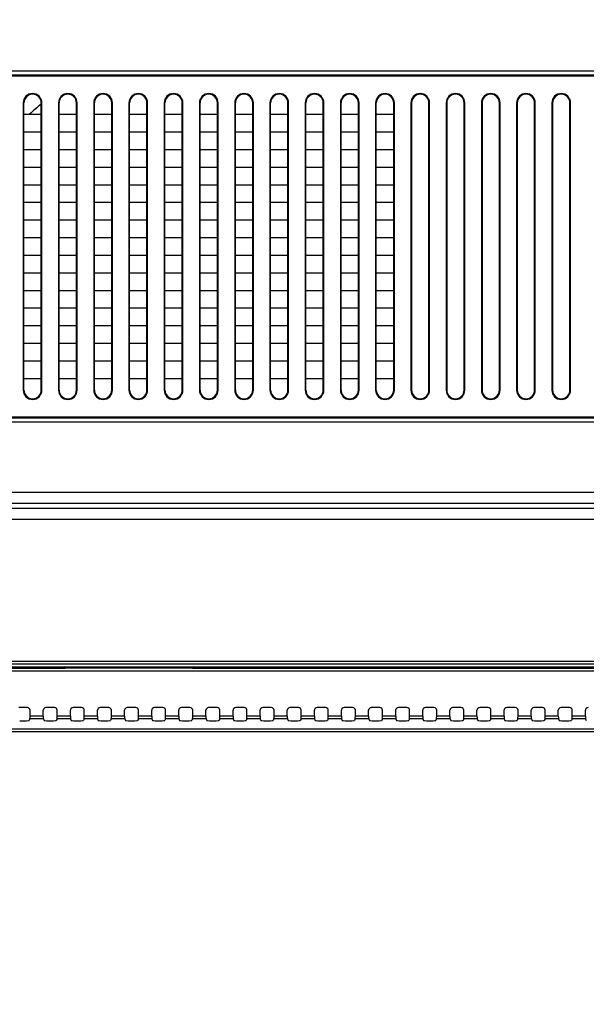
# Model space of a CAD drawing. Units: millimetres. Extents: x 0 to 5000, y 0 to 2500.
# Drawn here: x 3721 to 3826, y 1071 to 1252 of the extents above; entities that cross this region are included whole.
import ezdxf

# ---------------------------------------------------------------- set-up
doc = ezdxf.new("R2010")
doc.units = ezdxf.units.MM
doc.header["$LTSCALE"] = 275
doc.layers.get('0').update_dxf_attribs({"linetype": 'CONTINUOUS'})
for name, color, linetype in [('00_COMPONENTS_11', 7, 'CONTINUOUS'), ('7_ALL_FEATURES', 7, 'CONTINUOUS'), ('DEF_DRAFT_DIM', 7, 'CONTINUOUS'), ('MANIFOLD_SOLID_BREP_1481440', 7, 'CONTINUOUS')]:
    doc.layers.add(name, color=color, linetype=linetype)
doc.styles.get("Standard").update_dxf_attribs({"font": 'txt', "width": 0.8})
doc.dimstyles.new('DIMSTYLE_1', dxfattribs={"dimtxt": 7, "dimasz": 0.1875, "dimexe": 0.125, "dimexo": 0.0625, "dimgap": 3.5, "dimtad": 0, "dimtih": 1, "dimtoh": 1, "dimdsep": 46, "dimtxsty": 'Standard', "dimblk": 'CLOSED', "dimblk1": 'CLOSED', "dimblk2": 'CLOSED', "dimcen": 0.09, "dimadec": 0, "dimazin": 0, "dimtfac": 1, "dimtofl": 0, "dimtmove": 0, "dimatfit": 3, "dimldrblk": 'CLOSED', "dimfxl": 1, "dimtolj": 1, "dimarcsym": 0})

# ---------------------------------------------------------------- blocks, each defined once
blk = doc.blocks.new('_CLOSED')
at = {"color": 0, "linetype": 'ByBlock'}
for p, q in [((0, 0), (-1, 0.17)), ((-1, 0.17), (-1, -0.17)), ((-1, -0.17), (0, 0)), ((-1, 0), (0, 0))]:
    blk.add_line(p, q, dxfattribs=at)
blk = doc.blocks.new('*D12')
at = {"layer": 'DEF_DRAFT_DIM', "color": 2, "linetype": 'Continuous'}
for p, q in [((3674.42, 1427.01), (3674.42, 1430.64)), ((3674.42, 1430.51), (3812.52, 1430.51)), ((3974.42, 1430.51), (3836.32, 1430.51)), ((3974.42, 1427.01), (3974.42, 1430.64)), ((3674.42, 1011.83), (3674.42, 1427.01)), ((3974.42, 1011.83), (3974.42, 1427.01))]:
    blk.add_line(p, q, dxfattribs=at)
at = {"layer": 'DEF_DRAFT_DIM', "color": 2, "linetype": 'Continuous', "xscale": 0.1875, "yscale": 0.1875, "zscale": 0.1875, "rotation": 180}
blk.add_blockref('_CLOSED', (3674.42, 1430.51), dxfattribs=at)
at = {"layer": 'DEF_DRAFT_DIM', "color": 2, "linetype": 'Continuous', "xscale": 0.1875, "yscale": 0.1875, "zscale": 0.1875}
blk.add_blockref('_CLOSED', (3974.42, 1430.51), dxfattribs=at)
at = {"layer": 'DEF_DRAFT_DIM', "color": 2, "linetype": 'Continuous', "insert": (3824.42, 1434.01), "char_height": 7, "width": 16.8, "attachment_point": 2, "line_spacing_factor": 0.9}
blk.add_mtext('300', dxfattribs=at)

msp = doc.modelspace()

# ---------------------------------------------------------------- linework, layer by layer
at = {"layer": '00_COMPONENTS_11', "color": 7, "linetype": 'Continuous'}
msp.add_arc((3744.46, 1213.063), 30.543, 128.83014, 134.18977, dxfattribs=at)
at = {"layer": '7_ALL_FEATURES', "color": 7, "linetype": 'Continuous'}
for p, q in [((3311.71, 1242.977), (4337.21, 1242.977)), ((3311.71, 1242.27), (4337.21, 1242.27)), ((3311.71, 1242.063), (4337.21, 1242.063)), ((3721.987, 1237.063), (3722.11, 1237.063)), ((3721.987, 1237.063), (3721.987, 1184.063)), ((3722.11, 1184.063), (3722.11, 1237.063)), ((3725.433, 1237.063), (3725.31, 1237.063)), ((3725.31, 1184.063), (3725.31, 1237.063)), ((3725.433, 1184.063), (3725.433, 1237.063)), ((3728.487, 1237.063), (3728.61, 1237.063)), ((3728.487, 1237.063), (3728.487, 1184.063)), ((3728.61, 1184.063), (3728.61, 1237.063)), ((3731.933, 1237.063), (3731.81, 1237.063)), ((3731.81, 1184.063), (3731.81, 1237.063)), ((3731.933, 1184.063), (3731.933, 1237.063)), ((3734.987, 1237.063), (3735.11, 1237.063)), ((3734.987, 1237.063), (3734.987, 1184.063)), ((3735.11, 1184.063), (3735.11, 1237.063)), ((3738.433, 1237.063), (3738.31, 1237.063)), ((3738.31, 1184.063), (3738.31, 1237.063)), ((3738.433, 1184.063), (3738.433, 1237.063)), ((3741.487, 1237.063), (3741.61, 1237.063)), ((3741.487, 1237.063), (3741.487, 1184.063)), ((3741.61, 1184.063), (3741.61, 1237.063)), ((3744.933, 1237.063), (3744.81, 1237.063)), ((3744.81, 1184.063), (3744.81, 1237.063)), ((3744.933, 1184.063), (3744.933, 1237.063)), ((3747.987, 1237.063), (3748.11, 1237.063)), ((3747.987, 1237.063), (3747.987, 1184.063)), ((3748.11, 1184.063), (3748.11, 1237.063)), ((3751.433, 1237.063), (3751.31, 1237.063)), ((3751.31, 1184.063), (3751.31, 1237.063)), ((3751.433, 1184.063), (3751.433, 1237.063)), ((3754.487, 1237.063), (3754.61, 1237.063)), ((3754.487, 1237.063), (3754.487, 1184.063)), ((3754.61, 1184.063), (3754.61, 1237.063)), ((3757.933, 1237.063), (3757.81, 1237.063)), ((3757.81, 1184.063), (3757.81, 1237.063)), ((3757.933, 1184.063), (3757.933, 1237.063)), ((3760.987, 1237.063), (3761.11, 1237.063)), ((3760.987, 1237.063), (3760.987, 1184.063)), ((3761.11, 1184.063), (3761.11, 1237.063)), ((3764.433, 1237.063), (3764.31, 1237.063)), ((3764.31, 1184.063), (3764.31, 1237.063)), ((3764.433, 1184.063), (3764.433, 1237.063)), ((3767.487, 1237.063), (3767.61, 1237.063)), ((3767.487, 1237.063), (3767.487, 1184.063)), ((3767.61, 1184.063), (3767.61, 1237.063)), ((3770.933, 1237.063), (3770.81, 1237.063)), ((3770.81, 1184.063), (3770.81, 1237.063)), ((3770.933, 1184.063), (3770.933, 1237.063)), ((3773.987, 1237.063), (3774.11, 1237.063)), ((3773.987, 1237.063), (3773.987, 1184.063)), ((3774.11, 1184.063), (3774.11, 1237.063)), ((3777.433, 1237.063), (3777.31, 1237.063)), ((3777.31, 1184.063), (3777.31, 1237.063)), ((3777.433, 1184.063), (3777.433, 1237.063)), ((3780.487, 1237.063), (3780.61, 1237.063)), ((3780.487, 1237.063), (3780.487, 1184.063)), ((3780.61, 1184.063), (3780.61, 1237.063)), ((3783.933, 1237.063), (3783.81, 1237.063)), ((3783.81, 1184.063), (3783.81, 1237.063)), ((3783.933, 1184.063), (3783.933, 1237.063)), ((3786.987, 1237.063), (3787.11, 1237.063)), ((3786.987, 1237.063), (3786.987, 1184.063)), ((3787.11, 1184.063), (3787.11, 1237.063)), ((3790.433, 1237.063), (3790.31, 1237.063)), ((3790.31, 1184.063), (3790.31, 1237.063)), ((3790.433, 1184.063), (3790.433, 1237.063)), ((3793.487, 1237.063), (3793.61, 1237.063)), ((3793.487, 1237.063), (3793.487, 1184.063)), ((3793.61, 1237.063), (3793.61, 1184.063)), ((3796.933, 1237.063), (3796.81, 1237.063)), ((3796.81, 1184.063), (3796.81, 1237.063)), ((3796.933, 1184.063), (3796.933, 1237.063)), ((3799.987, 1237.063), (3800.11, 1237.063)), ((3799.987, 1237.063), (3799.987, 1184.063)), ((3800.11, 1237.063), (3800.11, 1184.063)), ((3803.433, 1237.063), (3803.31, 1237.063)), ((3803.31, 1184.063), (3803.31, 1237.063)), ((3803.433, 1184.063), (3803.433, 1237.063)), ((3806.487, 1237.063), (3806.61, 1237.063)), ((3806.487, 1237.063), (3806.487, 1184.063)), ((3806.61, 1237.063), (3806.61, 1184.063)), ((3809.933, 1237.063), (3809.81, 1237.063)), ((3809.81, 1184.063), (3809.81, 1237.063)), ((3809.933, 1184.063), (3809.933, 1237.063)), ((3812.987, 1237.063), (3813.11, 1237.063)), ((3812.987, 1237.063), (3812.987, 1184.063)), ((3813.11, 1237.063), (3813.11, 1184.063)), ((3816.433, 1237.063), (3816.31, 1237.063)), ((3816.31, 1184.063), (3816.31, 1237.063)), ((3816.433, 1184.063), (3816.433, 1237.063)), ((3819.487, 1237.063), (3819.61, 1237.063)), ((3819.487, 1237.063), (3819.487, 1184.063)), ((3819.61, 1237.063), (3819.61, 1184.063)), ((3822.933, 1237.063), (3822.81, 1237.063)), ((3822.81, 1184.063), (3822.81, 1237.063)), ((3822.933, 1184.063), (3822.933, 1237.063)), ((3722.11, 1234.963), (3725.31, 1234.963)), ((3728.61, 1234.963), (3731.81, 1234.963)), ((3735.11, 1234.963), (3738.31, 1234.963)), ((3741.61, 1234.963), (3744.81, 1234.963)), ((3748.11, 1234.963), (3751.31, 1234.963)), ((3754.61, 1234.963), (3757.81, 1234.963)), ((3761.11, 1234.963), (3764.31, 1234.963)), ((3767.61, 1234.963), (3770.81, 1234.963)), ((3774.11, 1234.963), (3777.31, 1234.963)), ((3780.61, 1234.963), (3783.81, 1234.963)), ((3787.11, 1234.963), (3790.31, 1234.963)), ((3725.31, 1231.663), (3722.11, 1231.663)), ((3731.81, 1231.663), (3728.61, 1231.663)), ((3738.31, 1231.663), (3735.11, 1231.663)), ((3744.81, 1231.663), (3741.61, 1231.663)), ((3751.31, 1231.663), (3748.11, 1231.663)), ((3757.81, 1231.663), (3754.61, 1231.663)), ((3764.31, 1231.663), (3761.11, 1231.663)), ((3770.81, 1231.663), (3767.61, 1231.663)), ((3777.31, 1231.663), (3774.11, 1231.663)), ((3783.81, 1231.663), (3780.61, 1231.663)), ((3790.31, 1231.663), (3787.11, 1231.663)), ((3722.11, 1228.463), (3725.31, 1228.463)), ((3728.61, 1228.463), (3731.81, 1228.463)), ((3735.11, 1228.463), (3738.31, 1228.463)), ((3741.61, 1228.463), (3744.81, 1228.463)), ((3748.11, 1228.463), (3751.31, 1228.463)), ((3754.61, 1228.463), (3757.81, 1228.463)), ((3761.11, 1228.463), (3764.31, 1228.463)), ((3767.61, 1228.463), (3770.81, 1228.463)), ((3774.11, 1228.463), (3777.31, 1228.463)), ((3780.61, 1228.463), (3783.81, 1228.463)), ((3787.11, 1228.463), (3790.31, 1228.463)), ((3725.31, 1225.163), (3722.11, 1225.163)), ((3731.81, 1225.163), (3728.61, 1225.163)), ((3738.31, 1225.163), (3735.11, 1225.163)), ((3744.81, 1225.163), (3741.61, 1225.163)), ((3751.31, 1225.163), (3748.11, 1225.163)), ((3757.81, 1225.163), (3754.61, 1225.163)), ((3764.31, 1225.163), (3761.11, 1225.163)), ((3770.81, 1225.163), (3767.61, 1225.163)), ((3777.31, 1225.163), (3774.11, 1225.163)), ((3783.81, 1225.163), (3780.61, 1225.163)), ((3790.31, 1225.163), (3787.11, 1225.163)), ((3722.11, 1221.963), (3725.31, 1221.963)), ((3728.61, 1221.963), (3731.81, 1221.963)), ((3735.11, 1221.963), (3738.31, 1221.963)), ((3741.61, 1221.963), (3744.81, 1221.963)), ((3748.11, 1221.963), (3751.31, 1221.963)), ((3754.61, 1221.963), (3757.81, 1221.963)), ((3761.11, 1221.963), (3764.31, 1221.963)), ((3767.61, 1221.963), (3770.81, 1221.963)), ((3774.11, 1221.963), (3777.31, 1221.963)), ((3780.61, 1221.963), (3783.81, 1221.963)), ((3787.11, 1221.963), (3790.31, 1221.963)), ((3725.31, 1218.663), (3722.11, 1218.663)), ((3731.81, 1218.663), (3728.61, 1218.663)), ((3738.31, 1218.663), (3735.11, 1218.663)), ((3744.81, 1218.663), (3741.61, 1218.663)), ((3751.31, 1218.663), (3748.11, 1218.663)), ((3757.81, 1218.663), (3754.61, 1218.663)), ((3764.31, 1218.663), (3761.11, 1218.663)), ((3770.81, 1218.663), (3767.61, 1218.663)), ((3777.31, 1218.663), (3774.11, 1218.663)), ((3783.81, 1218.663), (3780.61, 1218.663)), ((3790.31, 1218.663), (3787.11, 1218.663)), ((3722.11, 1215.463), (3725.31, 1215.463)), ((3728.61, 1215.463), (3731.81, 1215.463)), ((3735.11, 1215.463), (3738.31, 1215.463)), ((3741.61, 1215.463), (3744.81, 1215.463)), ((3748.11, 1215.463), (3751.31, 1215.463)), ((3754.61, 1215.463), (3757.81, 1215.463)), ((3761.11, 1215.463), (3764.31, 1215.463)), ((3767.61, 1215.463), (3770.81, 1215.463)), ((3774.11, 1215.463), (3777.31, 1215.463)), ((3780.61, 1215.463), (3783.81, 1215.463)), ((3787.11, 1215.463), (3790.31, 1215.463)), ((3725.31, 1212.163), (3722.11, 1212.163)), ((3731.81, 1212.163), (3728.61, 1212.163)), ((3738.31, 1212.163), (3735.11, 1212.163)), ((3744.81, 1212.163), (3741.61, 1212.163)), ((3751.31, 1212.163), (3748.11, 1212.163)), ((3757.81, 1212.163), (3754.61, 1212.163)), ((3764.31, 1212.163), (3761.11, 1212.163)), ((3770.81, 1212.163), (3767.61, 1212.163)), ((3777.31, 1212.163), (3774.11, 1212.163)), ((3783.81, 1212.163), (3780.61, 1212.163)), ((3790.31, 1212.163), (3787.11, 1212.163)), ((3722.11, 1208.963), (3725.31, 1208.963)), ((3728.61, 1208.963), (3731.81, 1208.963)), ((3735.11, 1208.963), (3738.31, 1208.963)), ((3741.61, 1208.963), (3744.81, 1208.963)), ((3748.11, 1208.963), (3751.31, 1208.963)), ((3754.61, 1208.963), (3757.81, 1208.963)), ((3761.11, 1208.963), (3764.31, 1208.963)), ((3767.61, 1208.963), (3770.81, 1208.963)), ((3774.11, 1208.963), (3777.31, 1208.963)), ((3780.61, 1208.963), (3783.81, 1208.963)), ((3787.11, 1208.963), (3790.31, 1208.963)), ((3725.31, 1205.663), (3722.11, 1205.663)), ((3731.81, 1205.663), (3728.61, 1205.663)), ((3738.31, 1205.663), (3735.11, 1205.663)), ((3744.81, 1205.663), (3741.61, 1205.663)), ((3751.31, 1205.663), (3748.11, 1205.663)), ((3757.81, 1205.663), (3754.61, 1205.663)), ((3764.31, 1205.663), (3761.11, 1205.663)), ((3770.81, 1205.663), (3767.61, 1205.663)), ((3777.31, 1205.663), (3774.11, 1205.663)), ((3783.81, 1205.663), (3780.61, 1205.663)), ((3790.31, 1205.663), (3787.11, 1205.663)), ((3722.11, 1202.463), (3725.31, 1202.463)), ((3728.61, 1202.463), (3731.81, 1202.463)), ((3735.11, 1202.463), (3738.31, 1202.463)), ((3741.61, 1202.463), (3744.81, 1202.463)), ((3748.11, 1202.463), (3751.31, 1202.463)), ((3754.61, 1202.463), (3757.81, 1202.463)), ((3761.11, 1202.463), (3764.31, 1202.463)), ((3767.61, 1202.463), (3770.81, 1202.463)), ((3774.11, 1202.463), (3777.31, 1202.463)), ((3780.61, 1202.463), (3783.81, 1202.463)), ((3787.11, 1202.463), (3790.31, 1202.463)), ((3725.31, 1199.163), (3722.11, 1199.163)), ((3731.81, 1199.163), (3728.61, 1199.163)), ((3738.31, 1199.163), (3735.11, 1199.163)), ((3744.81, 1199.163), (3741.61, 1199.163)), ((3751.31, 1199.163), (3748.11, 1199.163)), ((3757.81, 1199.163), (3754.61, 1199.163)), ((3764.31, 1199.163), (3761.11, 1199.163)), ((3770.81, 1199.163), (3767.61, 1199.163)), ((3777.31, 1199.163), (3774.11, 1199.163)), ((3783.81, 1199.163), (3780.61, 1199.163)), ((3790.31, 1199.163), (3787.11, 1199.163)), ((3722.11, 1195.963), (3725.31, 1195.963)), ((3728.61, 1195.963), (3731.81, 1195.963)), ((3735.11, 1195.963), (3738.31, 1195.963)), ((3741.61, 1195.963), (3744.81, 1195.963)), ((3748.11, 1195.963), (3751.31, 1195.963)), ((3754.61, 1195.963), (3757.81, 1195.963)), ((3761.11, 1195.963), (3764.31, 1195.963)), ((3767.61, 1195.963), (3770.81, 1195.963)), ((3774.11, 1195.963), (3777.31, 1195.963)), ((3780.61, 1195.963), (3783.81, 1195.963)), ((3787.11, 1195.963), (3790.31, 1195.963)), ((3725.31, 1192.663), (3722.11, 1192.663)), ((3731.81, 1192.663), (3728.61, 1192.663)), ((3738.31, 1192.663), (3735.11, 1192.663)), ((3744.81, 1192.663), (3741.61, 1192.663)), ((3751.31, 1192.663), (3748.11, 1192.663)), ((3757.81, 1192.663), (3754.61, 1192.663)), ((3764.31, 1192.663), (3761.11, 1192.663)), ((3770.81, 1192.663), (3767.61, 1192.663)), ((3777.31, 1192.663), (3774.11, 1192.663)), ((3783.81, 1192.663), (3780.61, 1192.663)), ((3790.31, 1192.663), (3787.11, 1192.663)), ((3722.11, 1189.463), (3725.31, 1189.463)), ((3728.61, 1189.463), (3731.81, 1189.463)), ((3735.11, 1189.463), (3738.31, 1189.463)), ((3741.61, 1189.463), (3744.81, 1189.463)), ((3748.11, 1189.463), (3751.31, 1189.463)), ((3754.61, 1189.463), (3757.81, 1189.463)), ((3761.11, 1189.463), (3764.31, 1189.463)), ((3767.61, 1189.463), (3770.81, 1189.463)), ((3774.11, 1189.463), (3777.31, 1189.463)), ((3780.61, 1189.463), (3783.81, 1189.463)), ((3787.11, 1189.463), (3790.31, 1189.463)), ((3725.31, 1186.163), (3722.11, 1186.163)), ((3731.81, 1186.163), (3728.61, 1186.163)), ((3738.31, 1186.163), (3735.11, 1186.163)), ((3744.81, 1186.163), (3741.61, 1186.163)), ((3751.31, 1186.163), (3748.11, 1186.163)), ((3757.81, 1186.163), (3754.61, 1186.163)), ((3764.31, 1186.163), (3761.11, 1186.163)), ((3770.81, 1186.163), (3767.61, 1186.163)), ((3777.31, 1186.163), (3774.11, 1186.163)), ((3783.81, 1186.163), (3780.61, 1186.163)), ((3790.31, 1186.163), (3787.11, 1186.163)), ((3721.987, 1184.063), (3722.11, 1184.063)), ((3725.433, 1184.063), (3725.31, 1184.063)), ((3728.487, 1184.063), (3728.61, 1184.063)), ((3731.933, 1184.063), (3731.81, 1184.063)), ((3734.987, 1184.063), (3735.11, 1184.063)), ((3738.433, 1184.063), (3738.31, 1184.063)), ((3741.487, 1184.063), (3741.61, 1184.063)), ((3744.933, 1184.063), (3744.81, 1184.063)), ((3747.987, 1184.063), (3748.11, 1184.063)), ((3751.433, 1184.063), (3751.31, 1184.063)), ((3754.487, 1184.063), (3754.61, 1184.063)), ((3757.933, 1184.063), (3757.81, 1184.063)), ((3760.987, 1184.063), (3761.11, 1184.063)), ((3764.433, 1184.063), (3764.31, 1184.063)), ((3767.487, 1184.063), (3767.61, 1184.063)), ((3770.933, 1184.063), (3770.81, 1184.063)), ((3773.987, 1184.063), (3774.11, 1184.063)), ((3777.433, 1184.063), (3777.31, 1184.063)), ((3780.487, 1184.063), (3780.61, 1184.063)), ((3783.933, 1184.063), (3783.81, 1184.063)), ((3786.987, 1184.063), (3787.11, 1184.063)), ((3790.433, 1184.063), (3790.31, 1184.063)), ((3793.487, 1184.063), (3793.61, 1184.063)), ((3796.933, 1184.063), (3796.81, 1184.063)), ((3799.987, 1184.063), (3800.11, 1184.063)), ((3803.433, 1184.063), (3803.31, 1184.063)), ((3806.487, 1184.063), (3806.61, 1184.063)), ((3809.933, 1184.063), (3809.81, 1184.063)), ((3812.987, 1184.063), (3813.11, 1184.063)), ((3816.433, 1184.063), (3816.31, 1184.063)), ((3819.487, 1184.063), (3819.61, 1184.063)), ((3822.933, 1184.063), (3822.81, 1184.063)), ((4337.21, 1179.063), (3311.71, 1179.063)), ((4337.21, 1178.856), (3311.71, 1178.856)), ((4337.21, 1178.149), (3311.71, 1178.149)), ((4409.56, 1165.132), (3239.36, 1165.132)), ((4409.56, 1163.147), (3239.36, 1163.147)), ((3239.36, 1162.24), (4409.56, 1162.24)), ((3239.36, 1160.255), (4409.56, 1160.255)), ((4384.56, 1133.948), (3264.36, 1133.948)), ((4384.56, 1133.448), (3264.36, 1133.448)), ((3728.923, 1132.893), (3708.727, 1132.893)), ((3710, 1132.74), (3729.267, 1132.74)), ((3936.69, 1132.71), (3712.23, 1132.71)), ((3936.627, 1132.211), (3712.293, 1132.211)), ((3728.923, 1132.893), (3728.993, 1132.933)), ((3729.532, 1132.742), (3729.267, 1132.74)), ((3729.505, 1132.741), (3729.505, 1132.958)), ((3729.525, 1132.958), (3753.395, 1132.958)), ((3729.627, 1132.743), (3729.532, 1132.742)), ((3729.673, 1132.744), (3729.627, 1132.743)), ((3729.715, 1132.745), (3729.673, 1132.744)), ((3729.715, 1132.745), (3729.726, 1132.745)), ((3753.194, 1132.745), (3729.726, 1132.745)), ((3730.176, 1132.958), (3730.176, 1132.745)), ((3730.895, 1132.958), (3730.895, 1132.745)), ((3752.025, 1132.745), (3752.025, 1132.958)), ((3752.744, 1132.745), (3752.744, 1132.958)), ((3753.206, 1132.745), (3753.194, 1132.745)), ((3753.218, 1132.745), (3753.206, 1132.745)), ((3753.242, 1132.744), (3753.218, 1132.745)), ((3753.262, 1132.744), (3753.242, 1132.744)), ((3753.325, 1132.742), (3753.262, 1132.744)), ((3753.391, 1132.742), (3753.325, 1132.742)), ((3753.653, 1132.74), (3753.391, 1132.742)), ((3753.415, 1132.958), (3753.415, 1132.741)), ((3753.653, 1132.74), (3895.267, 1132.74)), ((3753.927, 1132.933), (3753.997, 1132.893)), ((3823.425, 1132.893), (3753.997, 1132.893)), ((3823.437, 1132.899), (3823.425, 1132.893)), ((3823.425, 1132.893), (3823.425, 1132.74)), ((3824.883, 1132.916), (3824.037, 1132.916)), ((3824.037, 1132.916), (3824.037, 1132.74)), ((3824.883, 1132.916), (3824.883, 1132.74)), ((3825.495, 1132.893), (3825.483, 1132.899)), ((3894.923, 1132.893), (3825.495, 1132.893)), ((3825.495, 1132.893), (3825.495, 1132.74)), ((3722.743, 1125.463), (3721.177, 1125.463)), ((3723.243, 1123.905), (3723.243, 1124.963)), ((3725.677, 1123.905), (3725.677, 1124.963)), ((3727.743, 1125.463), (3726.177, 1125.463)), ((3728.243, 1123.905), (3728.243, 1124.963)), ((3730.677, 1123.905), (3730.677, 1124.963)), ((3732.743, 1125.463), (3731.177, 1125.463)), ((3733.243, 1123.905), (3733.243, 1124.963)), ((3735.677, 1123.905), (3735.677, 1124.963)), ((3737.743, 1125.463), (3736.177, 1125.463)), ((3738.243, 1123.905), (3738.243, 1124.963)), ((3740.677, 1123.905), (3740.677, 1124.963)), ((3742.743, 1125.463), (3741.177, 1125.463)), ((3743.243, 1123.905), (3743.243, 1124.963)), ((3745.677, 1123.905), (3745.677, 1124.963)), ((3747.743, 1125.463), (3746.177, 1125.463)), ((3748.243, 1123.905), (3748.243, 1124.963)), ((3750.677, 1123.905), (3750.677, 1124.963)), ((3752.743, 1125.463), (3751.177, 1125.463)), ((3753.243, 1123.905), (3753.243, 1124.963)), ((3755.677, 1123.905), (3755.677, 1124.963)), ((3757.743, 1125.463), (3756.177, 1125.463)), ((3758.243, 1123.905), (3758.243, 1124.963)), ((3760.677, 1123.905), (3760.677, 1124.963)), ((3762.743, 1125.463), (3761.177, 1125.463)), ((3763.243, 1123.905), (3763.243, 1124.963)), ((3765.677, 1123.905), (3765.677, 1124.963)), ((3767.743, 1125.463), (3766.177, 1125.463)), ((3768.243, 1123.905), (3768.243, 1124.963)), ((3770.677, 1123.905), (3770.677, 1124.963)), ((3772.743, 1125.463), (3771.177, 1125.463)), ((3773.243, 1123.905), (3773.243, 1124.963)), ((3775.677, 1123.905), (3775.677, 1124.963)), ((3777.743, 1125.463), (3776.177, 1125.463)), ((3778.243, 1123.905), (3778.243, 1124.963)), ((3780.677, 1123.905), (3780.677, 1124.963)), ((3782.743, 1125.463), (3781.177, 1125.463)), ((3783.243, 1123.905), (3783.243, 1124.963)), ((3785.677, 1123.905), (3785.677, 1124.963)), ((3787.743, 1125.463), (3786.177, 1125.463)), ((3788.243, 1123.905), (3788.243, 1124.963)), ((3790.677, 1123.905), (3790.677, 1124.963)), ((3792.743, 1125.463), (3791.177, 1125.463)), ((3793.243, 1123.905), (3793.243, 1124.963)), ((3795.677, 1123.905), (3795.677, 1124.963)), ((3797.743, 1125.463), (3796.177, 1125.463)), ((3798.243, 1123.905), (3798.243, 1124.963)), ((3800.677, 1123.905), (3800.677, 1124.963)), ((3802.743, 1125.463), (3801.177, 1125.463)), ((3803.243, 1123.905), (3803.243, 1124.963)), ((3805.677, 1123.905), (3805.677, 1124.963)), ((3807.743, 1125.463), (3806.177, 1125.463)), ((3808.243, 1123.905), (3808.243, 1124.963)), ((3810.677, 1123.905), (3810.677, 1124.963)), ((3812.743, 1125.463), (3811.177, 1125.463)), ((3813.243, 1123.905), (3813.243, 1124.963)), ((3815.677, 1123.905), (3815.677, 1124.963)), ((3817.743, 1125.463), (3816.177, 1125.463)), ((3818.243, 1123.905), (3818.243, 1124.963)), ((3820.677, 1123.905), (3820.677, 1124.963)), ((3822.743, 1125.463), (3821.177, 1125.463)), ((3823.243, 1123.905), (3823.243, 1124.963)), ((3825.677, 1123.905), (3825.677, 1124.963)), ((3721.335, 1123.033), (3722.586, 1123.033)), ((3723.22, 1123.409), (3723.085, 1123.091)), ((3725.7, 1123.409), (3723.22, 1123.409)), ((3725.677, 1123.905), (3723.243, 1123.905)), ((3725.7, 1123.409), (3725.835, 1123.091)), ((3726.335, 1123.033), (3727.586, 1123.033)), ((3728.22, 1123.409), (3728.085, 1123.091)), ((3730.7, 1123.409), (3728.22, 1123.409)), ((3730.677, 1123.905), (3728.243, 1123.905)), ((3730.7, 1123.409), (3730.835, 1123.091)), ((3731.335, 1123.033), (3732.586, 1123.033)), ((3733.22, 1123.409), (3733.085, 1123.091)), ((3735.7, 1123.409), (3733.22, 1123.409)), ((3735.677, 1123.905), (3733.243, 1123.905)), ((3735.7, 1123.409), (3735.835, 1123.091)), ((3736.335, 1123.033), (3737.586, 1123.033)), ((3738.22, 1123.409), (3738.085, 1123.091)), ((3740.7, 1123.409), (3738.22, 1123.409)), ((3740.677, 1123.905), (3738.243, 1123.905)), ((3740.7, 1123.409), (3740.835, 1123.091)), ((3741.335, 1123.033), (3742.586, 1123.033)), ((3743.22, 1123.409), (3743.085, 1123.091)), ((3745.7, 1123.409), (3743.22, 1123.409)), ((3745.677, 1123.905), (3743.243, 1123.905)), ((3745.7, 1123.409), (3745.835, 1123.091)), ((3746.335, 1123.033), (3747.586, 1123.033)), ((3748.22, 1123.409), (3748.085, 1123.091)), ((3750.7, 1123.409), (3748.22, 1123.409)), ((3750.677, 1123.905), (3748.243, 1123.905)), ((3750.7, 1123.409), (3750.835, 1123.091)), ((3751.335, 1123.033), (3752.586, 1123.033)), ((3753.22, 1123.409), (3753.085, 1123.091)), ((3755.7, 1123.409), (3753.22, 1123.409)), ((3755.677, 1123.905), (3753.243, 1123.905)), ((3755.7, 1123.409), (3755.835, 1123.091)), ((3756.335, 1123.033), (3757.586, 1123.033)), ((3758.22, 1123.409), (3758.085, 1123.091)), ((3760.7, 1123.409), (3758.22, 1123.409)), ((3760.677, 1123.905), (3758.243, 1123.905)), ((3760.7, 1123.409), (3760.835, 1123.091)), ((3761.335, 1123.033), (3762.586, 1123.033)), ((3763.22, 1123.409), (3763.085, 1123.091)), ((3765.7, 1123.409), (3763.22, 1123.409)), ((3765.677, 1123.905), (3763.243, 1123.905)), ((3765.7, 1123.409), (3765.835, 1123.091)), ((3766.335, 1123.033), (3767.586, 1123.033)), ((3768.22, 1123.409), (3768.085, 1123.091)), ((3770.7, 1123.409), (3768.22, 1123.409)), ((3770.677, 1123.905), (3768.243, 1123.905)), ((3770.7, 1123.409), (3770.835, 1123.091)), ((3771.335, 1123.033), (3772.586, 1123.033)), ((3773.22, 1123.409), (3773.085, 1123.091)), ((3775.7, 1123.409), (3773.22, 1123.409)), ((3775.677, 1123.905), (3773.243, 1123.905)), ((3775.7, 1123.409), (3775.835, 1123.091)), ((3776.335, 1123.033), (3777.586, 1123.033)), ((3778.22, 1123.409), (3778.085, 1123.091)), ((3780.7, 1123.409), (3778.22, 1123.409)), ((3780.677, 1123.905), (3778.243, 1123.905)), ((3780.7, 1123.409), (3780.835, 1123.091)), ((3781.335, 1123.033), (3782.586, 1123.033)), ((3783.22, 1123.409), (3783.085, 1123.091)), ((3785.7, 1123.409), (3783.22, 1123.409)), ((3785.677, 1123.905), (3783.243, 1123.905)), ((3785.7, 1123.409), (3785.835, 1123.091)), ((3786.335, 1123.033), (3787.586, 1123.033)), ((3788.22, 1123.409), (3788.085, 1123.091)), ((3790.7, 1123.409), (3788.22, 1123.409)), ((3790.677, 1123.905), (3788.243, 1123.905)), ((3790.7, 1123.409), (3790.835, 1123.091)), ((3791.335, 1123.033), (3792.586, 1123.033)), ((3793.22, 1123.409), (3793.085, 1123.091)), ((3795.7, 1123.409), (3793.22, 1123.409)), ((3795.677, 1123.905), (3793.243, 1123.905)), ((3795.7, 1123.409), (3795.835, 1123.091)), ((3796.335, 1123.033), (3797.586, 1123.033)), ((3798.22, 1123.409), (3798.085, 1123.091)), ((3800.7, 1123.409), (3798.22, 1123.409)), ((3800.677, 1123.905), (3798.243, 1123.905)), ((3800.7, 1123.409), (3800.835, 1123.091)), ((3801.335, 1123.033), (3802.586, 1123.033)), ((3803.22, 1123.409), (3803.085, 1123.091)), ((3805.7, 1123.409), (3803.22, 1123.409)), ((3805.677, 1123.905), (3803.243, 1123.905)), ((3805.7, 1123.409), (3805.835, 1123.091)), ((3806.335, 1123.033), (3807.586, 1123.033)), ((3808.22, 1123.409), (3808.085, 1123.091)), ((3810.7, 1123.409), (3808.22, 1123.409)), ((3810.677, 1123.905), (3808.243, 1123.905)), ((3810.7, 1123.409), (3810.835, 1123.091)), ((3811.335, 1123.033), (3812.586, 1123.033)), ((3813.22, 1123.409), (3813.085, 1123.091)), ((3815.7, 1123.409), (3813.22, 1123.409)), ((3815.677, 1123.905), (3813.243, 1123.905)), ((3815.7, 1123.409), (3815.835, 1123.091)), ((3816.335, 1123.033), (3817.586, 1123.033)), ((3818.22, 1123.409), (3818.085, 1123.091)), ((3820.7, 1123.409), (3818.22, 1123.409)), ((3820.677, 1123.905), (3818.243, 1123.905)), ((3820.7, 1123.409), (3820.835, 1123.091)), ((3821.335, 1123.033), (3822.586, 1123.033)), ((3823.22, 1123.409), (3823.085, 1123.091)), ((3825.7, 1123.409), (3823.22, 1123.409)), ((3825.677, 1123.905), (3823.243, 1123.905)), ((3825.7, 1123.409), (3825.835, 1123.091)), ((3419.66, 1121.528), (4229.26, 1121.528)), ((3419.66, 1121.031), (4229.26, 1121.031))]:
    msp.add_line(p, q, dxfattribs=at)
for centre, radius, start, end in [((3723.71, 1237.063), 1.723, 0, 180), ((3723.71, 1237.063), 1.6, 0, 180), ((3730.21, 1237.063), 1.723, 0, 180), ((3730.21, 1237.063), 1.6, 0, 180), ((3736.71, 1237.063), 1.723, 0, 180), ((3736.71, 1237.063), 1.6, 0, 180), ((3743.21, 1237.063), 1.723, 0, 180), ((3743.21, 1237.063), 1.6, 0, 180), ((3749.71, 1237.063), 1.723, 0, 180), ((3749.71, 1237.063), 1.6, 0, 180), ((3756.21, 1237.063), 1.723, 0, 180), ((3756.21, 1237.063), 1.6, 0, 180), ((3762.71, 1237.063), 1.723, 0, 180), ((3762.71, 1237.063), 1.6, 0, 180), ((3769.21, 1237.063), 1.723, 0, 180), ((3769.21, 1237.063), 1.6, 0, 180), ((3775.71, 1237.063), 1.723, 0, 180), ((3775.71, 1237.063), 1.6, 0, 180), ((3782.21, 1237.063), 1.723, 0, 180), ((3782.21, 1237.063), 1.6, 0, 180), ((3788.71, 1237.063), 1.723, 0, 180), ((3788.71, 1237.063), 1.6, 0, 180), ((3795.21, 1237.063), 1.723, 0, 180), ((3795.21, 1237.063), 1.6, 0, 180), ((3801.71, 1237.063), 1.723, 0, 180), ((3801.71, 1237.063), 1.6, 0, 180), ((3808.21, 1237.063), 1.723, 0, 180), ((3808.21, 1237.063), 1.6, 0, 180), ((3814.71, 1237.063), 1.723, 0, 180), ((3814.71, 1237.063), 1.6, 0, 180), ((3821.21, 1237.063), 1.723, 0, 180), ((3821.21, 1237.063), 1.6, 0, 180), ((3723.71, 1184.063), 1.723, 180, 360), ((3723.71, 1184.063), 1.6, 180, 360), ((3730.21, 1184.063), 1.723, 180, 360), ((3730.21, 1184.063), 1.6, 180, 360), ((3736.71, 1184.063), 1.723, 180, 360), ((3736.71, 1184.063), 1.6, 180, 360), ((3743.21, 1184.063), 1.723, 180, 360), ((3743.21, 1184.063), 1.6, 180, 360), ((3749.71, 1184.063), 1.723, 180, 360), ((3749.71, 1184.063), 1.6, 180, 360), ((3756.21, 1184.063), 1.723, 180, 360), ((3756.21, 1184.063), 1.6, 180, 360), ((3762.71, 1184.063), 1.723, 180, 360), ((3762.71, 1184.063), 1.6, 180, 360), ((3769.21, 1184.063), 1.723, 180, 360), ((3769.21, 1184.063), 1.6, 180, 360), ((3775.71, 1184.063), 1.723, 180, 360), ((3775.71, 1184.063), 1.6, 180, 360), ((3782.21, 1184.063), 1.723, 180, 360), ((3782.21, 1184.063), 1.6, 180, 360), ((3788.71, 1184.063), 1.723, 180, 360), ((3788.71, 1184.063), 1.6, 180, 360), ((3795.21, 1184.063), 1.723, 180, 360), ((3795.21, 1184.063), 1.6, 180, 360), ((3801.71, 1184.063), 1.723, 180, 360), ((3801.71, 1184.063), 1.6, 180, 360), ((3808.21, 1184.063), 1.723, 180, 360), ((3808.21, 1184.063), 1.6, 180, 360), ((3814.71, 1184.063), 1.723, 180, 360), ((3814.71, 1184.063), 1.6, 180, 360), ((3821.21, 1184.063), 1.723, 180, 360), ((3821.21, 1184.063), 1.6, 180, 360), ((3729.276, 1157.397), 24.657, 269.97781, 270.56762), ((3753.302, 1135.39), 2.646, 267.6536, 268.29588), ((3753.368, 1137.687), 4.945, 268.32291, 268.79707), ((3753.508, 1144.5), 11.759, 268.80999, 269.42747), ((3753.643, 1157.099), 24.359, 269.40769, 270.02509)]:
    msp.add_arc(centre, radius, start, end, dxfattribs=at)
for centre, major_axis, ratio, start_param, end_param in [((3728.923, 1132.593), (0, 0.3), 0.0524078, 0.4703096, 1.0539747), ((3729.493, 1132.932), (0.502, 0.002), 0.0524939, 1.5057598, 3.0484257), ((3753.427, 1132.932), (0.502, -0.002), 0.0524939, 0.093167, 1.6358329), ((3753.997, 1132.593), (0, 0.3), 0.0524078, -1.0539747, -0.0296706), ((3722.743, 1124.963), (0.501, 0), 0.9986295, 0, 1.5707963), ((3726.177, 1124.963), (0.501, 0), 0.9986295, 1.5707963, 3.1415927), ((3727.743, 1124.963), (0.501, 0), 0.9986295, 0, 1.5707963), ((3731.177, 1124.963), (0.501, 0), 0.9986295, 1.5707963, 3.1415927), ((3732.743, 1124.963), (0.501, 0), 0.9986295, 0, 1.5707963), ((3736.177, 1124.963), (0.501, 0), 0.9986295, 1.5707963, 3.1415927), ((3737.743, 1124.963), (0.501, 0), 0.9986295, 0, 1.5707963), ((3741.177, 1124.963), (0.501, 0), 0.9986295, 1.5707963, 3.1415927), ((3742.743, 1124.963), (0.501, 0), 0.9986295, 0, 1.5707963), ((3746.177, 1124.963), (0.501, 0), 0.9986295, 1.5707963, 3.1415927), ((3747.743, 1124.963), (0.501, 0), 0.9986295, 0, 1.5707963), ((3751.177, 1124.963), (0.501, 0), 0.9986295, 1.5707963, 3.1415927), ((3752.743, 1124.963), (0.501, 0), 0.9986295, 0, 1.5707963), ((3756.177, 1124.963), (0.501, 0), 0.9986295, 1.5707963, 3.1415927), ((3757.743, 1124.963), (0.501, 0), 0.9986295, 0, 1.5707963), ((3761.177, 1124.963), (0.501, 0), 0.9986295, 1.5707963, 3.1415927), ((3762.743, 1124.963), (0.501, 0), 0.9986295, 0, 1.5707963), ((3766.177, 1124.963), (0.501, 0), 0.9986295, 1.5707963, 3.1415927), ((3767.743, 1124.963), (0.501, 0), 0.9986295, 0, 1.5707963), ((3771.177, 1124.963), (0.501, 0), 0.9986295, 1.5707963, 3.1415927), ((3772.743, 1124.963), (0.501, 0), 0.9986295, 0, 1.5707963), ((3776.177, 1124.963), (0.501, 0), 0.9986295, 1.5707963, 3.1415927), ((3777.743, 1124.963), (0.501, 0), 0.9986295, 0, 1.5707963), ((3781.177, 1124.963), (0.501, 0), 0.9986295, 1.5707963, 3.1415927), ((3782.743, 1124.963), (0.501, 0), 0.9986295, 0, 1.5707963), ((3786.177, 1124.963), (0.501, 0), 0.9986295, 1.5707963, 3.1415927), ((3787.743, 1124.963), (0.501, 0), 0.9986295, 0, 1.5707963), ((3791.177, 1124.963), (0.501, 0), 0.9986295, 1.5707963, 3.1415927), ((3792.743, 1124.963), (0.501, 0), 0.9986295, 0, 1.5707963), ((3796.177, 1124.963), (0.501, 0), 0.9986295, 1.5707963, 3.1415927), ((3797.743, 1124.963), (0.501, 0), 0.9986295, 0, 1.5707963), ((3801.177, 1124.963), (0.501, 0), 0.9986295, 1.5707963, 3.1415927), ((3802.743, 1124.963), (0.501, 0), 0.9986295, 0, 1.5707963), ((3806.177, 1124.963), (0.501, 0), 0.9986295, 1.5707963, 3.1415927), ((3807.743, 1124.963), (0.501, 0), 0.9986295, 0, 1.5707963), ((3811.177, 1124.963), (0.501, 0), 0.9986295, 1.5707963, 3.1415927), ((3812.743, 1124.963), (0.501, 0), 0.9986295, 0, 1.5707963), ((3816.177, 1124.963), (0.501, 0), 0.9986295, 1.5707963, 3.1415927), ((3817.743, 1124.963), (0.501, 0), 0.9986295, 0, 1.5707963), ((3821.177, 1124.963), (0.501, 0), 0.9986295, 1.5707963, 3.1415927), ((3822.743, 1124.963), (0.501, 0), 0.9986295, 0, 1.5707963), ((3826.177, 1124.963), (0.501, 0), 0.9986295, 1.5707963, 3.1415927), ((3722.586, 1123.094), (0.5, 0), 0.1227846, -1.5707963, -0.0523599), ((3723.217, 1123.905), (0, 0.5), 0.0524078, -3.0194196, -1.5707963), ((3725.703, 1123.905), (0, 0.5), 0.0524078, -4.712389, -3.2637657), ((3726.335, 1123.094), (0.5, 0), 0.1227846, -3.0892328, -1.5707963), ((3727.586, 1123.094), (0.5, 0), 0.1227846, -1.5707963, -0.0523599), ((3728.217, 1123.905), (0, 0.5), 0.0524078, -3.0194196, -1.5707963), ((3730.703, 1123.905), (0, 0.5), 0.0524078, -4.712389, -3.2637657), ((3731.335, 1123.094), (0.5, 0), 0.1227846, -3.0892328, -1.5707963), ((3732.586, 1123.094), (0.5, 0), 0.1227846, -1.5707963, -0.0523599), ((3733.217, 1123.905), (0, 0.5), 0.0524078, -3.0194196, -1.5707963), ((3735.703, 1123.905), (0, 0.5), 0.0524078, -4.712389, -3.2637657), ((3736.335, 1123.094), (0.5, 0), 0.1227846, -3.0892328, -1.5707963), ((3737.586, 1123.094), (0.5, 0), 0.1227846, -1.5707963, -0.0523599), ((3738.217, 1123.905), (0, 0.5), 0.0524078, -3.0194196, -1.5707963), ((3740.703, 1123.905), (0, 0.5), 0.0524078, -4.712389, -3.2637657), ((3741.335, 1123.094), (0.5, 0), 0.1227846, -3.0892328, -1.5707963), ((3742.586, 1123.094), (0.5, 0), 0.1227846, -1.5707963, -0.0523599), ((3743.217, 1123.905), (0, 0.5), 0.0524078, -3.0194196, -1.5707963), ((3745.703, 1123.905), (0, 0.5), 0.0524078, -4.712389, -3.2637657), ((3746.335, 1123.094), (0.5, 0), 0.1227846, -3.0892328, -1.5707963), ((3747.586, 1123.094), (0.5, 0), 0.1227846, -1.5707963, -0.0523599), ((3748.217, 1123.905), (0, 0.5), 0.0524078, -3.0194196, -1.5707963), ((3750.703, 1123.905), (0, 0.5), 0.0524078, -4.712389, -3.2637657), ((3751.335, 1123.094), (0.5, 0), 0.1227846, -3.0892328, -1.5707963), ((3752.586, 1123.094), (0.5, 0), 0.1227846, -1.5707963, -0.0523599), ((3753.217, 1123.905), (0, 0.5), 0.0524078, -3.0194196, -1.5707963), ((3755.703, 1123.905), (0, 0.5), 0.0524078, -4.712389, -3.2637657), ((3756.335, 1123.094), (0.5, 0), 0.1227846, -3.0892328, -1.5707963), ((3757.586, 1123.094), (0.5, 0), 0.1227846, -1.5707963, -0.0523599), ((3758.217, 1123.905), (0, 0.5), 0.0524078, -3.0194196, -1.5707963), ((3760.703, 1123.905), (0, 0.5), 0.0524078, -4.712389, -3.2637657), ((3761.335, 1123.094), (0.5, 0), 0.1227846, -3.0892328, -1.5707963), ((3762.586, 1123.094), (0.5, 0), 0.1227846, -1.5707963, -0.0523599), ((3763.217, 1123.905), (0, 0.5), 0.0524078, -3.0194196, -1.5707963), ((3765.703, 1123.905), (0, 0.5), 0.0524078, -4.712389, -3.2637657), ((3766.335, 1123.094), (0.5, 0), 0.1227846, -3.0892328, -1.5707963), ((3767.586, 1123.094), (0.5, 0), 0.1227846, -1.5707963, -0.0523599), ((3768.217, 1123.905), (0, 0.5), 0.0524078, -3.0194196, -1.5707963), ((3770.703, 1123.905), (0, 0.5), 0.0524078, -4.712389, -3.2637657), ((3771.335, 1123.094), (0.5, 0), 0.1227846, -3.0892328, -1.5707963), ((3772.586, 1123.094), (0.5, 0), 0.1227846, -1.5707963, -0.0523599), ((3773.217, 1123.905), (0, 0.5), 0.0524078, -3.0194196, -1.5707963), ((3775.703, 1123.905), (0, 0.5), 0.0524078, -4.712389, -3.2637657), ((3776.335, 1123.094), (0.5, 0), 0.1227846, -3.0892328, -1.5707963), ((3777.586, 1123.094), (0.5, 0), 0.1227846, -1.5707963, -0.0523599), ((3778.217, 1123.905), (0, 0.5), 0.0524078, -3.0194196, -1.5707963), ((3780.703, 1123.905), (0, 0.5), 0.0524078, -4.712389, -3.2637657), ((3781.335, 1123.094), (0.5, 0), 0.1227846, -3.0892328, -1.5707963), ((3782.586, 1123.094), (0.5, 0), 0.1227846, -1.5707963, -0.0523599), ((3783.217, 1123.905), (0, 0.5), 0.0524078, -3.0194196, -1.5707963), ((3785.703, 1123.905), (0, 0.5), 0.0524078, -4.712389, -3.2637657), ((3786.335, 1123.094), (0.5, 0), 0.1227846, -3.0892328, -1.5707963), ((3787.586, 1123.094), (0.5, 0), 0.1227846, -1.5707963, -0.0523599), ((3788.217, 1123.905), (0, 0.5), 0.0524078, -3.0194196, -1.5707963), ((3790.703, 1123.905), (0, 0.5), 0.0524078, -4.712389, -3.2637657), ((3791.335, 1123.094), (0.5, 0), 0.1227846, -3.0892328, -1.5707963), ((3792.586, 1123.094), (0.5, 0), 0.1227846, -1.5707963, -0.0523599), ((3793.217, 1123.905), (0, 0.5), 0.0524078, -3.0194196, -1.5707963), ((3795.703, 1123.905), (0, 0.5), 0.0524078, -4.712389, -3.2637657), ((3796.335, 1123.094), (0.5, 0), 0.1227846, -3.0892328, -1.5707963), ((3797.586, 1123.094), (0.5, 0), 0.1227846, -1.5707963, -0.0523599), ((3798.217, 1123.905), (0, 0.5), 0.0524078, -3.0194196, -1.5707963), ((3800.703, 1123.905), (0, 0.5), 0.0524078, -4.712389, -3.2637657), ((3801.335, 1123.094), (0.5, 0), 0.1227846, -3.0892328, -1.5707963), ((3802.586, 1123.094), (0.5, 0), 0.1227846, -1.5707963, -0.0523599), ((3803.217, 1123.905), (0, 0.5), 0.0524078, -3.0194196, -1.5707963), ((3805.703, 1123.905), (0, 0.5), 0.0524078, -4.712389, -3.2637657), ((3806.335, 1123.094), (0.5, 0), 0.1227846, -3.0892328, -1.5707963), ((3807.586, 1123.094), (0.5, 0), 0.1227846, -1.5707963, -0.0523599), ((3808.217, 1123.905), (0, 0.5), 0.0524078, -3.0194196, -1.5707963), ((3810.703, 1123.905), (0, 0.5), 0.0524078, -4.712389, -3.2637657), ((3811.335, 1123.094), (0.5, 0), 0.1227846, -3.0892328, -1.5707963), ((3812.586, 1123.094), (0.5, 0), 0.1227846, -1.5707963, -0.0523599), ((3813.217, 1123.905), (0, 0.5), 0.0524078, -3.0194196, -1.5707963), ((3815.703, 1123.905), (0, 0.5), 0.0524078, -4.712389, -3.2637657), ((3816.335, 1123.094), (0.5, 0), 0.1227846, -3.0892328, -1.5707963), ((3817.586, 1123.094), (0.5, 0), 0.1227846, -1.5707963, -0.0523599), ((3818.217, 1123.905), (0, 0.5), 0.0524078, -3.0194196, -1.5707963), ((3820.703, 1123.905), (0, 0.5), 0.0524078, -4.712389, -3.2637657), ((3821.335, 1123.094), (0.5, 0), 0.1227846, -3.0892328, -1.5707963), ((3822.586, 1123.094), (0.5, 0), 0.1227846, -1.5707963, -0.0523599), ((3823.217, 1123.905), (0, 0.5), 0.0524078, -3.0194196, -1.5707963), ((3825.703, 1123.905), (0, 0.5), 0.0524078, -4.712389, -3.2637657)]:
    msp.add_ellipse(centre, major_axis=major_axis, ratio=ratio, start_param=start_param, end_param=end_param, dxfattribs=at)
for points, knots in [([(3729.521, 1132.741), (3729.542, 1132.742), (3729.611, 1132.742), (3729.68, 1132.744), (3729.727, 1132.745)], [0, 0, 0, 0, 0.3163108, 1, 1, 1, 1]), ([(3824.037, 1132.916), (3823.963, 1132.916), (3823.825, 1132.914), (3823.642, 1132.915), (3823.52, 1132.902), (3823.453, 1132.908), (3823.437, 1132.899)], [0, 0, 0, 0, 0.3707987, 0.6888092, 0.9088467, 1, 1, 1, 1]), ([(3825.483, 1132.899), (3825.467, 1132.908), (3825.4, 1132.902), (3825.278, 1132.915), (3825.095, 1132.914), (3824.958, 1132.916), (3824.883, 1132.916)], [0, 0, 0, 0, 0.0911479, 0.3111806, 0.6291884, 1, 1, 1, 1])]:
    msp.add_open_spline(points, degree=3, knots=knots, dxfattribs=at)
for points in [[(3823.425, 1132.893), (3823.526, 1132.892), (3823.636, 1132.828), (3823.686, 1132.741)], [(3823.437, 1132.899), (3823.54, 1132.899), (3823.653, 1132.831), (3823.702, 1132.741)], [(3825.483, 1132.899), (3825.38, 1132.899), (3825.267, 1132.831), (3825.218, 1132.741)], [(3825.495, 1132.893), (3825.394, 1132.892), (3825.284, 1132.828), (3825.235, 1132.741)]]:
    msp.add_open_spline(points, degree=3, dxfattribs=at)
at = {"layer": 'MANIFOLD_SOLID_BREP_1481440', "color": 7, "linetype": 'Continuous'}
msp.add_arc((3744.46, 1213.063), 30.543, 128.83491, 134.16323, dxfattribs=at)

# ---------------------------------------------------------------- dimensions: what is measured, and where the dimension line sits
at = {"layer": 'DEF_DRAFT_DIM', "color": 2, "linetype": 'Continuous'}
dim = msp.add_linear_dim(base=(3974.421, 1430.512), p1=(3674.421, 1011.763), p2=(3974.421, 1011.763), text='300', dimstyle='DIMSTYLE_1', dxfattribs=at)
dim.commit()
dim.dimension.update_dxf_attribs({"geometry": '*D12', "text_midpoint": (3824.421, 1430.512), "dimtype": 160})

doc.saveas('drawing.dxf')
